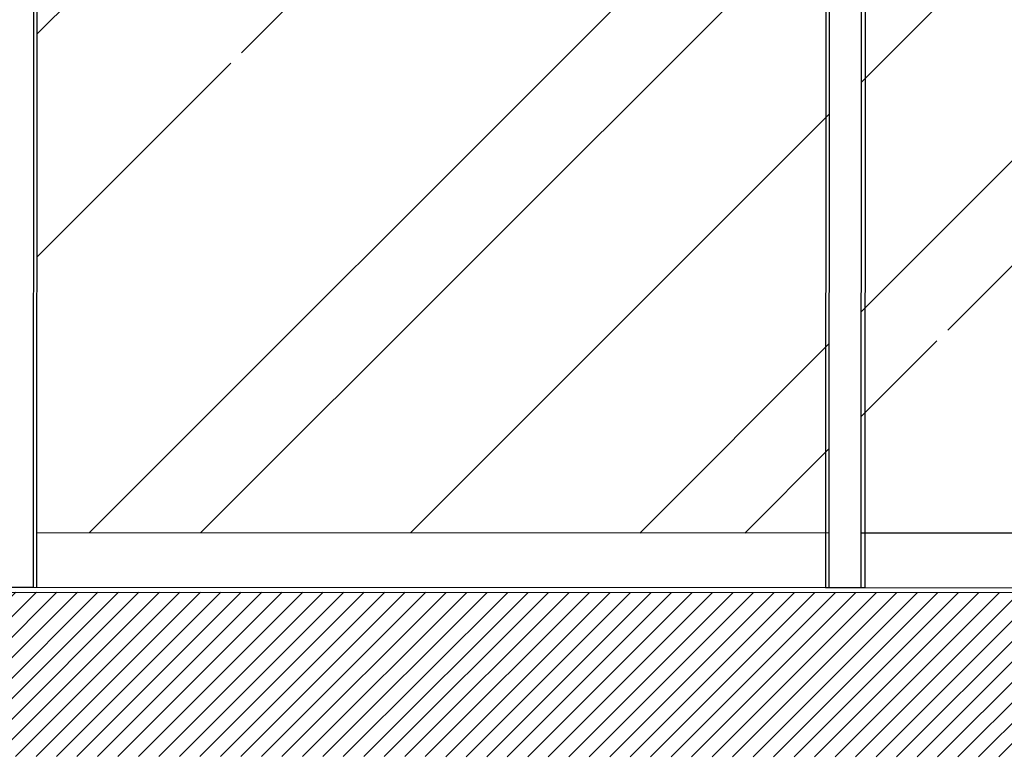
# Model space of a CAD drawing. Units: millimetres. Extents: x -1980 to 5233, y -2987 to 2478.
# Drawn here: x -474 to 605, y -250 to 558 of the extents above; entities that cross this region are included whole.
import ezdxf

# ---------------------------------------------------------------- set-up
doc = ezdxf.new("R2010")
doc.units = ezdxf.units.MM
for name, color, linetype in [('Building-Gebäude', 6, 'Continuous'), ('dimension-Bemassung_01', 5, 'Continuous'), ('hatching-Schraffur', 5, 'Continuous'), ('helpline-Hilfslinie', 2, 'Continuous'), ('outline-Körperkante', 7, 'Continuous')]:
    doc.layers.add(name, color=color, linetype=linetype)
doc.layers.get('helpline-Hilfslinie').off()

# ---------------------------------------------------------------- blocks, each defined once
blk = doc.blocks.new('AR_Gebäude_EL_DG_01')
at = {"layer": 'hatching-Schraffur'}
h = blk.add_hatch(dxfattribs=at)
h.set_pattern_fill('ANSI31', color=256, scale=5, style=0)
h.set_pattern_definition([(45, (1500, 0), (-11.22532, 11.22532), [])])
h.paths.add_polyline_path([(-1500, 2393.7), (-1700, 2393.7), (-1700, -180), (1700, -180), (1700, 2395), (1500, 2395), (1500, 0), (-1500, 0)])
at = {"layer": 'Building-Gebäude'}
blk.add_line((-1500, 0), (1500, 0), dxfattribs=at)
blk = doc.blocks.new('AR-LR32_THERM_Festflügel_links_TB')
at = {"layer": 'outline-Körperkante'}
for p, q in [((1130.1, 2085), (1130.1, 0)), ((1130.1, 0), (0, 0))]:
    blk.add_line(p, q, dxfattribs=at)
blk = doc.blocks.new('AR_LR32_THERM_Laufflügel_links_TB')
at = {"layer": 'hatching-Schraffur'}
h = blk.add_hatch(dxfattribs=at)
h.set_pattern_fill('AR-RROOF', color=1, scale=20, angle=45, style=0)
h.set_pattern_definition([(45, (-2966.3, -417.84), (431.05, 1149.47), [7620, -1016, 2540, -508]), (45, (-2668.14, 239.5), (-836.96, 118.54), [1524, -167.64, 3048, -381]), (45, (-3092, 67.1), (1627.222, 2108.564), [4064, -711.2, 2032, -508])])
h.paths.add_polyline_path([(747.9, 755.3), (747.9, 755.3), (747.9, 755.3)], flags=17)
h.paths.add_polyline_path([(747.9, 755.3), (747.9, 755.3), (747.9, 755.3), (747.9, 755.3), (747.9, 755.3), (747.9, 755.3)], flags=17)
edge = h.paths.add_edge_path()
edge.add_line((39, 60), (907.2, 60))
edge.add_line((907.2, 60), (907.2, 99.9))
edge.add_line((907.2, 99.9), (907.2, 115))
edge.add_line((907.2, 115), (907.2, 145.2))
edge.add_line((907.2, 145.2), (907.2, 205.6))
edge.add_line((907.2, 205.6), (907.2, 326.2))
edge.add_line((907.2, 326.2), (907.2, 567.6))
edge.add_line((907.2, 567.6), (907.2, 1050.3))
edge.add_line((907.2, 1050.3), (907.2, 2015.1))
edge.add_line((39, 2090), (39, 76))
edge.add_line((880.7, 2052.5), (39, 2052.5))
edge.add_line((907.2, 2047.1), (907.2, 1548.6))
edge.add_line((907.2, 1548.6), (907.2, 1315.2))
edge.add_line((907.2, 1315.2), (907.2, 1198.4))
edge.add_line((907.2, 1198.4), (907.2, 1139.9))
edge.add_line((907.2, 1139.9), (907.2, 1110.8))
edge.add_line((907.2, 1110.8), (907.2, 1096.1))
edge.add_line((907.2, 1096.1), (907.2, 1088.8))
edge.add_line((907.2, 1088.8), (907.2, 1085.2))
edge.add_line((907.2, 1085.2), (907.2, 1081.6))
edge.add_line((907.2, 1081.6), (907.2, 586.9))
edge.add_line((907.2, 586.9), (907.2, 339.6))
edge.add_line((907.2, 339.6), (907.2, 216))
edge.add_line((907.2, 216), (907.2, 154.4))
edge.add_line((907.2, 154.4), (907.2, 123.3))
edge.add_line((907.2, 123.3), (907.2, 107.7))
edge.add_line((907.2, 107.7), (907.2, 100.2))
edge.add_line((907.2, 100.2), (907.2, 92.4))
edge.add_line((907.2, 92.4), (907.2, 99.5))
edge.add_line((907.2, 99.5), (907.2, 107.3))
edge.add_line((907.2, 107.3), (907.2, 122.8))
edge.add_line((907.2, 122.8), (907.2, 152.9))
edge.add_line((907.2, 152.9), (907.2, 213.7))
edge.add_line((907.2, 213.7), (907.2, 335))
edge.add_line((907.2, 335), (907.2, 577.6))
edge.add_line((907.2, 577.6), (907.1, 1062.5))
edge.add_line((907.1, 1062.5), (906.4, 2015.6))
edge.add_line((907.2, 92.4), (907.2, 60))
edge.add_line((907.2, 60), (907.2, 84.9))
edge.add_line((907.2, 2052.5), (907.2, 1787.6))
edge.add_line((907.2, 1787.6), (907.9, 1673.5))
edge.add_line((907.9, 1673.5), (907.2, 1616.5))
edge.add_line((907.2, 1616.5), (907.2, 1559.7))
edge.add_line((907.2, 1559.7), (907.2, 1435.7))
edge.add_line((907.2, 1435.7), (907.2, 1373.8))
edge.add_line((907.2, 1373.8), (907.2, 1311.8))
edge.add_line((907.2, 1311.8), (907.2, 1187.9))
edge.add_line((907.2, 1187.9), (907.2, 1156.9))
edge.add_line((907.2, 1156.9), (907.2, 1141.5))
edge.add_line((907.2, 1141.5), (907.2, 1133.7))
edge.add_line((907.2, 1133.7), (907.2, 1129.8))
edge.add_line((907.2, 1129.8), (907.2, 1125.9))
edge.add_line((907.2, 1125.9), (907.2, 1095))
edge.add_line((907.2, 1095), (907.2, 1079.5))
edge.add_line((907.2, 1079.5), (907.2, 1071.7))
edge.add_line((907.2, 1071.7), (907.2, 1064.1))
edge.add_line((907.2, 1064.1), (907.2, 940.2))
edge.add_line((907.2, 940.2), (907.2, 878.2))
edge.add_line((907.2, 878.2), (907.2, 847.3))
edge.add_line((907.2, 847.3), (907.2, 831.8))
edge.add_line((907.2, 831.8), (907.2, 816.2))
edge.add_line((907.2, 816.2), (907.2, 692.4))
edge.add_line((907.2, 692.4), (907.2, 630.5))
edge.add_line((907.2, 630.5), (907.2, 599.5))
edge.add_line((907.2, 599.5), (907.2, 583.9))
edge.add_line((907.2, 583.9), (907.2, 576.3))
edge.add_line((907.2, 576.3), (907.2, 572.4))
edge.add_line((907.2, 572.4), (907.2, 568.5))
edge.add_line((907.2, 568.5), (907.2, 294.3))
edge.add_line((907.2, 294.3), (907.2, 227))
edge.add_line((907.2, 227), (907.2, 159.9))
edge.add_line((907.2, 159.9), (907.2, 84.9))
edge.add_line((907.2, 1927.5), (907.2, 1988.4))
edge.add_line((907.2, 1988.4), (907.2, 2014.8))
edge.add_line((907.2, 2014.8), (907.2, 2015.1))
edge.add_line((907.2, 2015.1), (906.4, 2015.6))
edge.add_line((906.4, 2015.6), (906.4, 2052.5))
edge.add_line((906.4, 2052.5), (886.9, 2052.5))
at = {"layer": 'outline-Körperkante'}
for p, q in [((0, 2090, 0), (0, 0)), ((39, 0), (39, 2090, 0)), ((907.1, 0), (907.1, 2090, 0)), ((946.1, 2090, 0), (946.1, 0)), ((907.1, 60), (39, 60)), ((946.1, 0, 0), (0, 0))]:
    blk.add_line(p, q, dxfattribs=at)
blk = doc.blocks.new('AR_2301_LR32_THERM_TL_MF_Sturz_DG')
at = {"layer": 'helpline-Hilfslinie'}
for name, p in [('AR_Gebäude_EL_DG_01', (1718.4, 228.6)), ('AR_LR32_THERM_Laufflügel_links_TB', (1329.5, 233.6, 0)), ('AR_LR32_THERM_Laufflügel_links_TB', (2232.7, 233.6, 0)), ('AR-LR32_THERM_Festflügel_links_TB', (234.4, 233.6, 0))]:
    blk.add_blockref(name, p, dxfattribs=at)

msp = doc.modelspace()

# ---------------------------------------------------------------- block references
at = {"layer": 'dimension-Bemassung_01', "rotation": 359.9748758632081}
msp.add_blockref('AR_2301_LR32_THERM_TL_MF_Sturz_DG', (-1823.2158773, -297.1161564, -0.0004355), dxfattribs=at)

doc.saveas('drawing.dxf')
